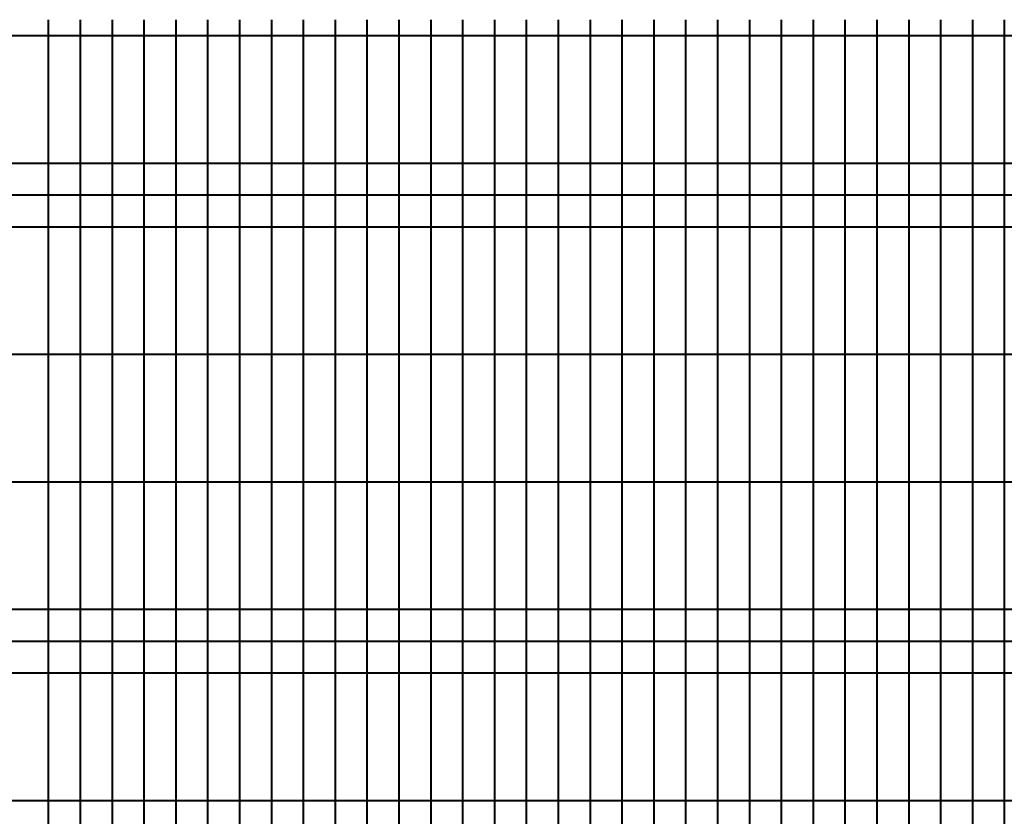
# Model space of a CAD drawing. Units: millimetres. Extents: x 455 to 94816, y 16 to 46480.
# Drawn here: x 24135 to 25680, y 17060 to 18310 of the extents above; entities that cross this region are included whole.
import ezdxf

# ---------------------------------------------------------------- set-up
doc = ezdxf.new("R2010")
doc.units = ezdxf.units.MM
doc.layers.add('1_Основа', color=7, linetype='Continuous', lineweight=40)

# ---------------------------------------------------------------- blocks, each defined once
blk = doc.blocks.new('Панель_Н2330х2500_50х200_спереди')
for p, q in [((900, 0), (900, -2330)), ((950, 0), (950, -2330)), ((1000, 0), (1000, -2330)), ((1050, 0), (1050, -2330)), ((1100, 0), (1100, -2330)), ((1150, 0), (1150, -2330)), ((1200, 0), (1200, -2330)), ((1250, 0), (1250, -2330)), ((1300, 0), (1300, -2330)), ((1350, 0), (1350, -2330)), ((1400, 0), (1400, -2330)), ((1450, 0), (1450, -2330)), ((1500, 0), (1500, -2330)), ((1550, 0), (1550, -2330)), ((1600, 0), (1600, -2330)), ((1650, 0), (1650, -2330)), ((1700, 0), (1700, -2330)), ((1750, 0), (1750, -2330)), ((1800, 0), (1800, -2330)), ((1850, 0), (1850, -2330)), ((1900, 0), (1900, -2330)), ((1950, 0), (1950, -2330)), ((2000, 0), (2000, -2330)), ((2050, 0), (2050, -2330)), ((2100, 0), (2100, -2330)), ((2150, 0), (2150, -2330)), ((2200, 0), (2200, -2330)), ((2250, 0), (2250, -2330)), ((2300, 0), (2300, -2330)), ((2350, 0), (2350, -2330)), ((2400, 0), (2400, -2330)), ((0, -25), (2500, -25)), ((0, -225), (2500, -225)), ((0, -275), (2500, -275)), ((0, -325), (2500, -325)), ((0, -525), (2500, -525)), ((0, -725), (2500, -725)), ((0, -925), (2500, -925)), ((0, -975), (2500, -975)), ((0, -1025), (2500, -1025)), ((0, -1225), (2500, -1225))]:
    blk.add_line(p, q)

msp = doc.modelspace()

# ---------------------------------------------------------------- block references
at = {"layer": '1_Основа'}
msp.add_blockref('Панель_Н2330х2500_50х200_спереди', (23280.2, 18309.6), dxfattribs=at)

doc.saveas('drawing.dxf')
